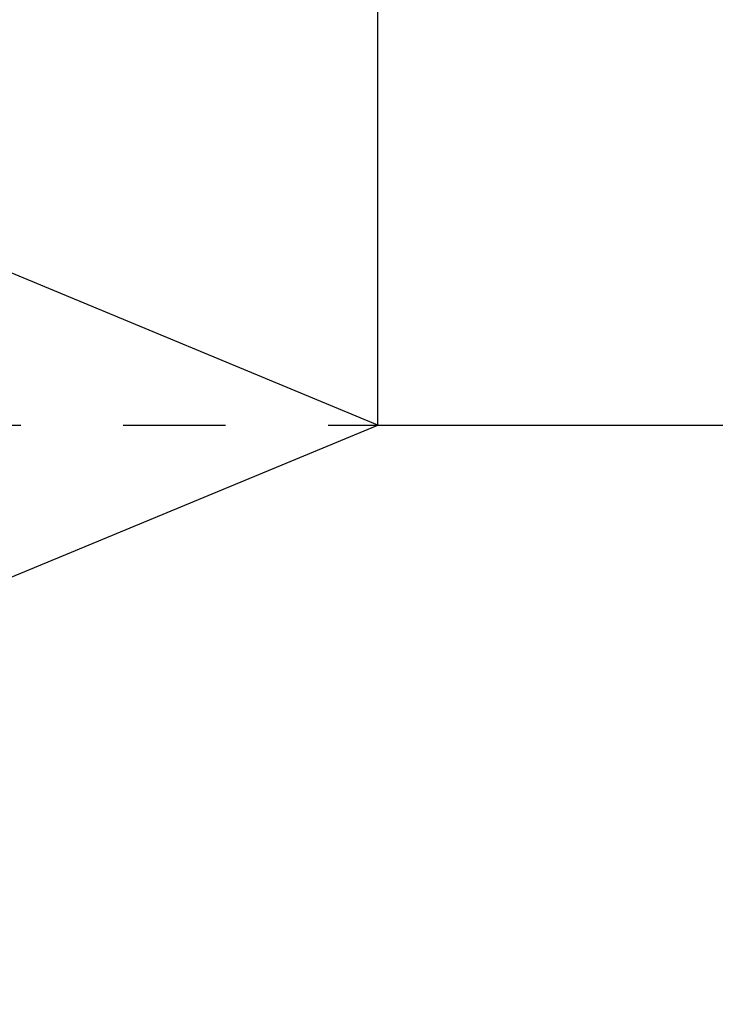
# Model space of a CAD drawing. Units: millimetres. Extents: x 0 to 840, y 0 to 1188.
# Drawn here: x 576 to 583, y 738 to 747 of the extents above; entities that cross this region are included whole.
import ezdxf

# ---------------------------------------------------------------- set-up
doc = ezdxf.new("R2010")
doc.units = ezdxf.units.MM
doc.linetypes.add('DASH_CENTER', pattern=[14, 11, -1, 1, -1])
doc.layers.add('1', color=7, linetype='Continuous')
doc.layers.add('LAYER0016', color=7, linetype='Continuous')
doc.styles.add('CONVERTER_12', font='txt.shx', dxfattribs={"width": 0.9})
doc.dimstyles.new('ME10_DIM_12', dxfattribs={"dimtxt": 14, "dimasz": 14, "dimexe": 4, "dimexo": 0, "dimgap": 4, "dimtad": 1, "dimdsep": 46, "dimtxsty": 'CONVERTER_12', "dimsah": 1, "dimcen": 0.09, "dimclrd": 2, "dimclre": 2, "dimclrt": 7, "dimadec": 0, "dimazin": 0, "dimtfac": 1, "dimtdec": 4, "dimtix": 1, "dimtmove": 0, "dimatfit": 3, "dimfxl": 1, "dimtolj": 1, "dimtzin": 0, "dimarcsym": 0})
doc.dimstyles.new('ME10_DIM_14', dxfattribs={"dimtxt": 14, "dimasz": 14, "dimexe": 4, "dimexo": 0, "dimgap": 4, "dimtad": 1, "dimdsep": 46, "dimtxsty": 'CONVERTER_12', "dimsah": 1, "dimcen": 0.09, "dimclrd": 2, "dimclre": 2, "dimclrt": 7, "dimadec": 0, "dimazin": 0, "dimtfac": 1, "dimtdec": 4, "dimtix": 1, "dimtmove": 0, "dimatfit": 3, "dimfxl": 1, "dimtolj": 1, "dimtzin": 0, "dimarcsym": 0})
doc.dimstyles.new('ME10_DIM_15', dxfattribs={"dimtxt": 14, "dimasz": 14, "dimexe": 4, "dimexo": 0, "dimgap": 4, "dimtad": 1, "dimdsep": 46, "dimtxsty": 'CONVERTER_12', "dimsah": 1, "dimcen": 0.09, "dimclrd": 2, "dimclre": 2, "dimclrt": 7, "dimadec": 0, "dimazin": 0, "dimtfac": 1, "dimtdec": 4, "dimtix": 1, "dimtmove": 0, "dimatfit": 3, "dimfxl": 1, "dimtolj": 1, "dimtzin": 0, "dimarcsym": 0})

# ---------------------------------------------------------------- blocks, each defined once
blk = doc.blocks.new('DC_GROUP_3', base_point=(463.7586293493923, 584.4339842914999))
at = {"layer": 'LAYER0016', "color": 7, "linetype": 'Continuous'}
for p, q in [((579.8285727241673, 743.4776109740935), (574.3965928294674, 745.7276118085931)), ((575.5825538971676, 741.7188567206933), (579.8285727241673, 743.4776109740935))]:
    blk.add_line(p, q, dxfattribs=at)
blk = doc.blocks.new('TOP', base_point=(468.2762132328567, 542.5022869187317))
at = {"layer": 'LAYER0016'}
blk.add_blockref('DC_GROUP_3', (463.7586293493923, 584.4339842914999), dxfattribs=at)
blk = doc.blocks.new('*D7')
at = {"layer": '1', "color": 2, "linetype": 'Continuous'}
for p, q in [((537.9285731205664, 758.0776047989932), (537.9285731205664, 887.477619914793)), ((579.8285727241673, 743.4776109740935), (579.8285727241673, 887.477619914793)), ((537.9285731205664, 883.477619914793), (579.8285727241673, 883.477619914793))]:
    blk.add_line(p, q, dxfattribs=at)
at = {"layer": '1', "color": 2}
for points in [[(551.9285731205664, 885.3207548810165), (551.9285731205664, 881.6344849485695), (537.9285731205664, 883.477619914793)], [(565.8285727241673, 881.6344849485695), (565.8285727241673, 885.3207548810165), (579.8285727241673, 883.477619914793)]]:
    blk.add_solid(points, dxfattribs=at)
at = {"layer": '1', "color": 7, "insert": (543.133962055905, 888.8776199147931), "char_height": 14, "attachment_point": 7, "rotation": 0.00013888888888888892, "line_spacing_factor": 0.60024009603842, "style": 'CONVERTER_12'}
blk.add_mtext('41,9', dxfattribs=at)
blk = doc.blocks.new('*D9')
at = {"layer": '1', "color": 2, "linetype": 'Continuous'}
for p, q in [((651.8285727241673, 758.0776047989932), (651.8285727241673, 833.468733347475)), ((537.9285731205664, 758.0776047989932), (655.8285727241673, 758.0776047989932)), ((651.8285727241673, 728.8776022479935), (651.8285727241673, 758.0776047989932)), ((537.9285731205664, 728.8776022479935), (655.8285727241673, 728.8776022479935)), ((651.8285727241673, 700.8776022479935), (651.8285727241673, 728.8776022479935))]:
    blk.add_line(p, q, dxfattribs=at)
at = {"layer": '1', "color": 2}
for points in [[(649.9854377579438, 772.0776047989932), (653.6717076903908, 772.0776047989932), (651.8285727241673, 758.0776047989932)], [(653.6717076903908, 714.8776022479935), (649.9854377579438, 714.8776022479935), (651.8285727241673, 728.8776022479935)]]:
    blk.add_solid(points, dxfattribs=at)
at = {"layer": '1', "color": 7, "insert": (646.4285727241672, 783.488733347475), "char_height": 14, "attachment_point": 7, "rotation": 90, "line_spacing_factor": 0.60024009603842, "style": 'CONVERTER_12'}
blk.add_mtext('\\C7;{\\Fgdt;n}\\C7;29,2', dxfattribs=at)
blk = doc.blocks.new('*D10')
at = {"layer": '1', "color": 2, "linetype": 'Continuous'}
for p, q in [((619.8285727241673, 757.0776027724935), (619.8285727241673, 830.692606656167)), ((534.4285725468662, 757.0776027724935), (623.8285727241673, 757.0776027724935)), ((619.8285727241673, 729.8776042744933), (619.8285727241673, 757.0776027724935)), ((534.4285725468662, 729.8776042744933), (623.8285727241673, 729.8776042744933)), ((619.8285727241673, 701.8776042744933), (619.8285727241673, 729.8776042744933))]:
    blk.add_line(p, q, dxfattribs=at)
at = {"layer": '1', "color": 2}
for points in [[(617.9854377579438, 771.0776027724935), (621.6717076903908, 771.0776027724935), (619.8285727241673, 757.0776027724935)], [(621.6717076903908, 715.8776042744933), (617.9854377579438, 715.8776042744933), (619.8285727241673, 729.8776042744933)]]:
    blk.add_solid(points, dxfattribs=at)
at = {"layer": '1', "color": 7, "insert": (614.4285727241672, 780.7126066561669), "char_height": 14, "attachment_point": 7, "rotation": 90, "line_spacing_factor": 0.60024009603842, "style": 'CONVERTER_12'}
blk.add_mtext('\\C7;{\\Fgdt;n}\\C7;27,2', dxfattribs=at)

msp = doc.modelspace()

# ---------------------------------------------------------------- linework, layer by layer
at = {"layer": 'LAYER0016', "color": 2, "linetype": 'DASH_CENTER'}
msp.add_line((467.3409297646103, 743.4776109740935), (587.2295469999472, 743.4776109740935), dxfattribs=at)

# ---------------------------------------------------------------- block references
msp.add_blockref('TOP', (468.2762132328567, 542.5022869187317))

# ---------------------------------------------------------------- dimensions: what is measured, and where the dimension line sits
at = {"layer": '1'}
dim = msp.add_linear_dim(base=(537.9285731205664, 883.477619914793), p1=(579.8285727241673, 743.4776109740935), p2=(537.9285731205664, 758.0776047989932), dimstyle='ME10_DIM_12', dxfattribs=at)
dim.commit()
dim.dimension.update_dxf_attribs({"geometry": '*D7', "text_midpoint": (560.283962055905, 895.177619914793), "text_rotation": 0.00013888888889})
for base, p1, p2, dimstyle, picture, middle in [((651.8285727241673, 728.8776022479935), (537.9285731205664, 758.0776047989932), (537.9285731205664, 728.8776022479935), 'ME10_DIM_14', '*D9', (640.1285727241673, 805.818733347475)), ((619.8285727241673, 729.8776042744933), (534.4285725468662, 757.0776027724935), (534.4285725468662, 729.8776042744933), 'ME10_DIM_15', '*D10', (608.1285727241673, 803.042606656167))]:
    dim = msp.add_linear_dim(base=base, p1=p1, p2=p2, angle=90, dimstyle=dimstyle, override={"dimpost": '{\\Fgdt;n}<>'}, dxfattribs=at)
    dim.commit()
    dim.dimension.update_dxf_attribs({"geometry": picture, "text_midpoint": middle, "text_rotation": 90})

doc.saveas('drawing.dxf')
